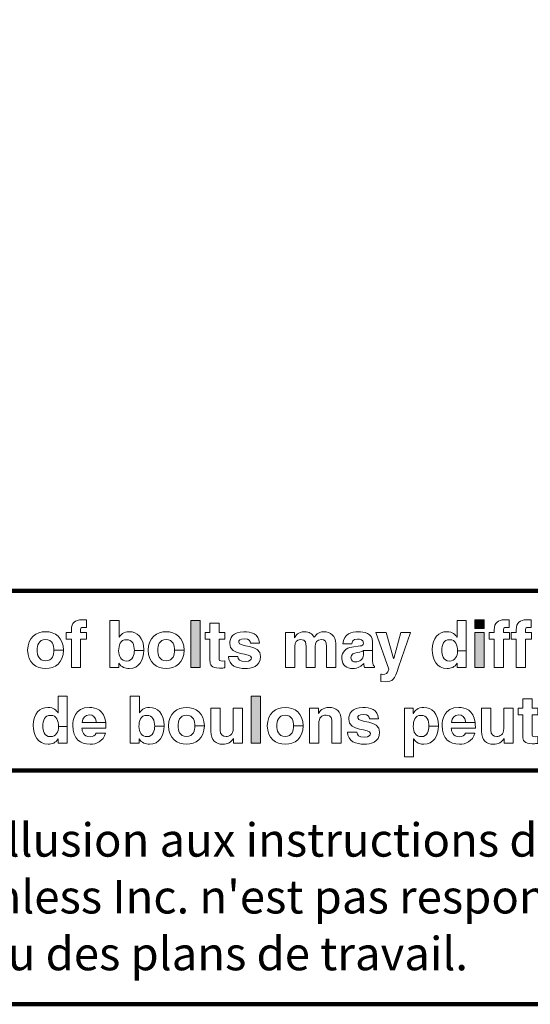
# Model space of a CAD drawing. Units: inches. Extents: x 0 to 20, y 0 to 20.5.
# Drawn here: x 11.5 to 13.1, y 8.9 to 11.9 of the extents above; entities that cross this region are included whole.
import ezdxf

# ---------------------------------------------------------------- set-up
doc = ezdxf.new("R2010")
doc.units = ezdxf.units.IN
doc.header["$MEASUREMENT"] = 0
doc.layers.add('1', color=7, linetype='Continuous')
doc.layers.add('Flexo Art', color=7, linetype='Continuous')
doc.styles.get("Standard").update_dxf_attribs({"font": 'arial.ttf'})

# ---------------------------------------------------------------- blocks, each defined once
blk = doc.blocks.new('block 197')
at = {"layer": 'Flexo Art', "lineweight": 0}
blk.add_open_spline([(18.5131, 14.8393), (18.463, 14.8393), (18.4401, 14.8057), (18.4401, 14.7684), (18.4401, 14.7311), (18.463, 14.6975), (18.5131, 14.6975), (18.5631, 14.6975), (18.5861, 14.7311), (18.5861, 14.7684), (18.5861, 14.8057), (18.5631, 14.8393), (18.5131, 14.8393), (18.5131, 14.8393), (18.5131, 14.8017), (18.5131, 14.8017), (18.5308, 14.8017), (18.5553, 14.7966), (18.5553, 14.7684), (18.5553, 14.7403), (18.5308, 14.735), (18.5131, 14.735), (18.4953, 14.735), (18.4709, 14.7403), (18.4709, 14.7684), (18.4709, 14.7966), (18.4953, 14.8017), (18.5131, 14.8017), (18.5131, 14.8017), (18.5131, 14.8393), (18.5131, 14.8393)], degree=3, knots=[0, 0, 0, 0, 1, 1, 1, 2, 2, 2, 3, 3, 3, 4, 4, 4, 5, 5, 5, 6, 6, 6, 7, 7, 7, 8, 8, 8, 9, 9, 9, 10, 10, 10, 10], dxfattribs=at)
blk = doc.blocks.new('block 196')
at = {"layer": 'Flexo Art'}
blk.add_blockref('block 197', (0, 0), dxfattribs=at)
blk = doc.blocks.new('block 199')
at = {"layer": 'Flexo Art', "lineweight": 0}
blk.add_open_spline([(18.5824, 14.9071), (18.5824, 14.9071), (18.4698, 14.9071), (18.4698, 14.9071), (18.4698, 14.9071), (18.4698, 14.9308), (18.4698, 14.9308), (18.4698, 14.9308), (18.4438, 14.9308), (18.4438, 14.9308), (18.4438, 14.9308), (18.4438, 14.9071), (18.4438, 14.9071), (18.4438, 14.9071), (18.4383, 14.9071), (18.4383, 14.9071), (18.4268, 14.9071), (18.4229, 14.9073), (18.4229, 14.9199), (18.4229, 14.9199), (18.4229, 14.93), (18.4229, 14.93), (18.4229, 14.93), (18.3934, 14.93), (18.3934, 14.93), (18.3932, 14.9269), (18.3929, 14.9219), (18.3929, 14.9112), (18.3929, 14.8862), (18.4039, 14.8706), (18.4325, 14.8706), (18.4325, 14.8706), (18.4438, 14.8706), (18.4438, 14.8706), (18.4438, 14.8706), (18.4438, 14.8505), (18.4438, 14.8505), (18.4438, 14.8505), (18.4698, 14.8505), (18.4698, 14.8505), (18.4698, 14.8505), (18.4698, 14.8706), (18.4698, 14.8706), (18.4698, 14.8706), (18.5824, 14.8706), (18.5824, 14.8706), (18.5824, 14.8706), (18.5824, 14.9071), (18.5824, 14.9071)], degree=3, knots=[0, 0, 0, 0, 1, 1, 1, 2, 2, 2, 3, 3, 3, 4, 4, 4, 5, 5, 5, 6, 6, 6, 7, 7, 7, 8, 8, 8, 9, 9, 9, 10, 10, 10, 11, 11, 11, 12, 12, 12, 13, 13, 13, 14, 14, 14, 15, 15, 15, 16, 16, 16, 16], dxfattribs=at)
blk = doc.blocks.new('block 198')
at = {"layer": 'Flexo Art'}
blk.add_blockref('block 199', (0, 0), dxfattribs=at)
blk = doc.blocks.new('block 201')
at = {"layer": 'Flexo Art', "lineweight": 0}
blk.add_open_spline([(18.3952, 15.0596), (18.3952, 15.0596), (18.3952, 15.0231), (18.3952, 15.0231), (18.3952, 15.0231), (18.5824, 15.0231), (18.5824, 15.0231), (18.5824, 15.0231), (18.5824, 15.0588), (18.5824, 15.0588), (18.5824, 15.0588), (18.5649, 15.0588), (18.5649, 15.0588), (18.5649, 15.0588), (18.5649, 15.0593), (18.5649, 15.0593), (18.5806, 15.0682), (18.5861, 15.0843), (18.5861, 15.0995), (18.5861, 15.1397), (18.5512, 15.157), (18.5141, 15.1578), (18.5141, 15.1578), (18.5141, 15.1203), (18.5141, 15.1203), (18.5305, 15.1203), (18.5561, 15.1138), (18.5561, 15.0903), (18.5561, 15.0671), (18.5368, 15.058), (18.5162, 15.058), (18.494, 15.058), (18.4716, 15.0642), (18.4716, 15.0893), (18.4716, 15.1125), (18.4922, 15.1203), (18.5141, 15.1203), (18.5141, 15.1203), (18.5141, 15.1578), (18.5141, 15.1578), (18.5141, 15.1578), (18.5115, 15.1578), (18.5115, 15.1578), (18.4635, 15.1578), (18.4401, 15.1307), (18.4401, 15.1002), (18.4401, 15.0768), (18.4529, 15.0659), (18.4617, 15.0601), (18.4617, 15.0601), (18.4617, 15.0596), (18.4617, 15.0596), (18.4617, 15.0596), (18.3952, 15.0596), (18.3952, 15.0596)], degree=3, knots=[0, 0, 0, 0, 1, 1, 1, 2, 2, 2, 3, 3, 3, 4, 4, 4, 5, 5, 5, 6, 6, 6, 7, 7, 7, 8, 8, 8, 9, 9, 9, 10, 10, 10, 11, 11, 11, 12, 12, 12, 13, 13, 13, 14, 14, 14, 15, 15, 15, 16, 16, 16, 17, 17, 17, 18, 18, 18, 18], dxfattribs=at)
blk = doc.blocks.new('block 200')
at = {"layer": 'Flexo Art'}
blk.add_blockref('block 201', (0, 0), dxfattribs=at)
blk = doc.blocks.new('block 203')
at = {"layer": 'Flexo Art', "lineweight": 0}
blk.add_open_spline([(18.5131, 15.3171), (18.463, 15.3171), (18.4401, 15.2835), (18.4401, 15.2462), (18.4401, 15.2089), (18.463, 15.1753), (18.5131, 15.1753), (18.5631, 15.1753), (18.5861, 15.2089), (18.5861, 15.2462), (18.5861, 15.2835), (18.5631, 15.3171), (18.5131, 15.3171), (18.5131, 15.3171), (18.5131, 15.2795), (18.5131, 15.2795), (18.5308, 15.2795), (18.5553, 15.2743), (18.5553, 15.2462), (18.5553, 15.218), (18.5308, 15.2128), (18.5131, 15.2128), (18.4953, 15.2128), (18.4709, 15.218), (18.4709, 15.2462), (18.4709, 15.2743), (18.4953, 15.2795), (18.5131, 15.2795), (18.5131, 15.2795), (18.5131, 15.3171), (18.5131, 15.3171)], degree=3, knots=[0, 0, 0, 0, 1, 1, 1, 2, 2, 2, 3, 3, 3, 4, 4, 4, 5, 5, 5, 6, 6, 6, 7, 7, 7, 8, 8, 8, 9, 9, 9, 10, 10, 10, 10], dxfattribs=at)
blk = doc.blocks.new('block 202')
at = {"layer": 'Flexo Art'}
blk.add_blockref('block 203', (0, 0), dxfattribs=at)
blk = doc.blocks.new('block 205')
at = {"layer": 'Flexo Art'}
h = blk.add_hatch(color=250, dxfattribs=at)
h.dxf.hatch_style = 2
h.paths.add_polyline_path([(18.5824, 15.3802), (18.3952, 15.3802), (18.3952, 15.3437), (18.5824, 15.3437)])
at = {"layer": 'Flexo Art', "lineweight": 0}
blk.add_lwpolyline([(18.5824, 15.3802), (18.3952, 15.3802), (18.3952, 15.3437), (18.5824, 15.3437), (18.5824, 15.3802)], dxfattribs=at)
blk = doc.blocks.new('block 204')
at = {"layer": 'Flexo Art'}
blk.add_blockref('block 205', (0, 0), dxfattribs=at)
blk = doc.blocks.new('block 207')
at = {"layer": 'Flexo Art', "lineweight": 0}
blk.add_open_spline([(18.4438, 15.456), (18.4438, 15.456), (18.4062, 15.456), (18.4062, 15.456), (18.4062, 15.456), (18.4062, 15.4195), (18.4062, 15.4195), (18.4062, 15.4195), (18.4438, 15.4195), (18.4438, 15.4195), (18.4438, 15.4195), (18.4438, 15.4008), (18.4438, 15.4008), (18.4438, 15.4008), (18.4698, 15.4008), (18.4698, 15.4008), (18.4698, 15.4008), (18.4698, 15.4195), (18.4698, 15.4195), (18.4698, 15.4195), (18.554, 15.4195), (18.554, 15.4195), (18.572, 15.4195), (18.584, 15.4253), (18.584, 15.4568), (18.584, 15.4568), (18.584, 15.4615), (18.584, 15.4615), (18.584, 15.4673), (18.5837, 15.473), (18.5835, 15.4787), (18.5835, 15.4787), (18.5558, 15.4787), (18.5558, 15.4787), (18.5558, 15.4787), (18.5563, 15.4712), (18.5563, 15.4712), (18.5563, 15.4562), (18.5532, 15.456), (18.5451, 15.456), (18.5451, 15.456), (18.4698, 15.456), (18.4698, 15.456), (18.4698, 15.456), (18.4698, 15.4787), (18.4698, 15.4787), (18.4698, 15.4787), (18.4438, 15.4787), (18.4438, 15.4787), (18.4438, 15.4787), (18.4438, 15.456), (18.4438, 15.456)], degree=3, knots=[0, 0, 0, 0, 1, 1, 1, 2, 2, 2, 3, 3, 3, 4, 4, 4, 5, 5, 5, 6, 6, 6, 7, 7, 7, 8, 8, 8, 9, 9, 9, 10, 10, 10, 11, 11, 11, 12, 12, 12, 13, 13, 13, 14, 14, 14, 15, 15, 15, 16, 16, 16, 17, 17, 17, 17], dxfattribs=at)
blk = doc.blocks.new('block 206')
at = {"layer": 'Flexo Art'}
blk.add_blockref('block 207', (0, 0), dxfattribs=at)
blk = doc.blocks.new('block 209')
at = {"layer": 'Flexo Art', "lineweight": 0}
blk.add_open_spline([(18.486, 15.5803), (18.486, 15.5803), (18.486, 15.6161), (18.486, 15.6161), (18.4469, 15.6132), (18.4401, 15.5809), (18.4401, 15.5538), (18.4401, 15.5105), (18.4662, 15.4977), (18.4865, 15.4977), (18.5383, 15.4977), (18.5209, 15.5837), (18.5441, 15.5837), (18.5493, 15.5837), (18.5584, 15.5793), (18.5584, 15.5606), (18.5584, 15.5376), (18.5498, 15.5303), (18.5381, 15.5303), (18.5381, 15.5303), (18.5381, 15.4928), (18.5381, 15.4928), (18.5751, 15.4938), (18.5861, 15.528), (18.5861, 15.5595), (18.5861, 15.5812), (18.5787, 15.6202), (18.5383, 15.6202), (18.4872, 15.6202), (18.5032, 15.5335), (18.4813, 15.5335), (18.4753, 15.5335), (18.4677, 15.5361), (18.4677, 15.5559), (18.4677, 15.5757), (18.4771, 15.5788), (18.486, 15.5803)], degree=3, knots=[0, 0, 0, 0, 1, 1, 1, 2, 2, 2, 3, 3, 3, 4, 4, 4, 5, 5, 5, 6, 6, 6, 7, 7, 7, 8, 8, 8, 9, 9, 9, 10, 10, 10, 11, 11, 11, 12, 12, 12, 12], dxfattribs=at)
blk = doc.blocks.new('block 208')
at = {"layer": 'Flexo Art'}
blk.add_blockref('block 209', (0, 0), dxfattribs=at)
blk = doc.blocks.new('block 211')
at = {"layer": 'Flexo Art', "lineweight": 0}
blk.add_open_spline([(18.5824, 15.9177), (18.5824, 15.9177), (18.4865, 15.9177), (18.4865, 15.9177), (18.456, 15.9177), (18.4401, 15.8966), (18.4401, 15.8695), (18.4401, 15.8473), (18.4554, 15.8371), (18.4622, 15.8324), (18.4474, 15.823), (18.4401, 15.8139), (18.4401, 15.7939), (18.4401, 15.7693), (18.4549, 15.7592), (18.4641, 15.7545), (18.4641, 15.7545), (18.4641, 15.754), (18.4641, 15.754), (18.4641, 15.754), (18.4438, 15.754), (18.4438, 15.754), (18.4438, 15.754), (18.4438, 15.719), (18.4438, 15.719), (18.4438, 15.719), (18.5824, 15.719), (18.5824, 15.719), (18.5824, 15.719), (18.5824, 15.7555), (18.5824, 15.7555), (18.5824, 15.7555), (18.498, 15.7555), (18.498, 15.7555), (18.4828, 15.7555), (18.4709, 15.761), (18.4709, 15.7782), (18.4709, 15.8001), (18.4872, 15.8001), (18.499, 15.8001), (18.499, 15.8001), (18.5824, 15.8001), (18.5824, 15.8001), (18.5824, 15.8001), (18.5824, 15.8366), (18.5824, 15.8366), (18.5824, 15.8366), (18.4992, 15.8366), (18.4992, 15.8366), (18.4828, 15.8366), (18.4709, 15.8431), (18.4709, 15.8614), (18.4709, 15.872), (18.4776, 15.8812), (18.4982, 15.8812), (18.4982, 15.8812), (18.5824, 15.8812), (18.5824, 15.8812), (18.5824, 15.8812), (18.5824, 15.9177), (18.5824, 15.9177)], degree=3, knots=[0, 0, 0, 0, 1, 1, 1, 2, 2, 2, 3, 3, 3, 4, 4, 4, 5, 5, 5, 6, 6, 6, 7, 7, 7, 8, 8, 8, 9, 9, 9, 10, 10, 10, 11, 11, 11, 12, 12, 12, 13, 13, 13, 14, 14, 14, 15, 15, 15, 16, 16, 16, 17, 17, 17, 18, 18, 18, 19, 19, 19, 20, 20, 20, 20], dxfattribs=at)
blk = doc.blocks.new('block 210')
at = {"layer": 'Flexo Art'}
blk.add_blockref('block 211', (0, 0), dxfattribs=at)
blk = doc.blocks.new('block 213')
at = {"layer": 'Flexo Art', "lineweight": 0}
blk.add_open_spline([(18.4802, 16.0634), (18.4461, 16.0634), (18.4401, 16.0277), (18.4401, 16.0081), (18.4401, 15.9797), (18.4461, 15.9502), (18.4886, 15.9461), (18.4886, 15.9461), (18.4886, 15.9812), (18.4886, 15.9812), (18.4805, 15.9823), (18.4693, 15.9854), (18.4693, 16.0037), (18.4693, 16.0131), (18.4701, 16.0277), (18.4854, 16.0277), (18.4932, 16.0277), (18.4956, 16.0206), (18.4964, 16.0149), (18.4964, 16.0149), (18.5013, 15.982), (18.5013, 15.982), (18.5047, 15.9588), (18.5185, 15.9417), (18.5457, 15.9417), (18.5743, 15.9417), (18.5861, 15.963), (18.5861, 15.9839), (18.5861, 16.0086), (18.5746, 16.0204), (18.566, 16.0288), (18.5738, 16.0295), (18.5759, 16.03), (18.5824, 16.0321), (18.5824, 16.0321), (18.5824, 16.0714), (18.5824, 16.0714), (18.5824, 16.0714), (18.5769, 16.0714), (18.5769, 16.0714), (18.5754, 16.067), (18.5717, 16.0634), (18.5553, 16.0634), (18.5553, 16.0634), (18.5149, 16.0634), (18.5149, 16.0634), (18.5149, 16.0634), (18.5149, 16.0277), (18.5149, 16.0277), (18.5149, 16.0277), (18.5326, 16.0277), (18.5326, 16.0277), (18.5496, 16.0277), (18.56, 16.0113), (18.56, 15.9951), (18.56, 15.988), (18.5561, 15.9782), (18.5433, 15.9782), (18.5282, 15.9782), (18.5248, 15.9893), (18.5225, 16.0029), (18.5201, 16.018), (18.5178, 16.024), (18.5149, 16.0277), (18.5149, 16.0277), (18.5149, 16.0634), (18.5149, 16.0634), (18.5149, 16.0634), (18.4802, 16.0634), (18.4802, 16.0634)], degree=3, knots=[0, 0, 0, 0, 1, 1, 1, 2, 2, 2, 3, 3, 3, 4, 4, 4, 5, 5, 5, 6, 6, 6, 7, 7, 7, 8, 8, 8, 9, 9, 9, 10, 10, 10, 11, 11, 11, 12, 12, 12, 13, 13, 13, 14, 14, 14, 15, 15, 15, 16, 16, 16, 17, 17, 17, 18, 18, 18, 19, 19, 19, 20, 20, 20, 21, 21, 21, 22, 22, 22, 23, 23, 23, 23], dxfattribs=at)
blk = doc.blocks.new('block 212')
at = {"layer": 'Flexo Art'}
blk.add_blockref('block 213', (0, 0), dxfattribs=at)
blk = doc.blocks.new('block 215')
at = {"layer": 'Flexo Art', "lineweight": 0}
blk.add_open_spline([(18.5801, 16.1667), (18.5801, 16.1667), (18.4438, 16.2144), (18.4438, 16.2144), (18.4438, 16.2144), (18.4438, 16.1758), (18.4438, 16.1758), (18.4438, 16.1758), (18.546, 16.1473), (18.546, 16.1473), (18.546, 16.1473), (18.546, 16.1469), (18.546, 16.1469), (18.546, 16.1469), (18.4438, 16.1171), (18.4438, 16.1171), (18.4438, 16.1171), (18.4438, 16.0764), (18.4438, 16.0764), (18.4438, 16.0764), (18.5881, 16.1276), (18.5881, 16.1276), (18.6072, 16.1241), (18.609, 16.1169), (18.609, 16.1036), (18.609, 16.1004), (18.6087, 16.0981), (18.6085, 16.0965), (18.6085, 16.0965), (18.6377, 16.0965), (18.6377, 16.0965), (18.6377, 16.0965), (18.6382, 16.1129), (18.6382, 16.1129), (18.6382, 16.1447), (18.6314, 16.1494), (18.5801, 16.1667)], degree=3, knots=[0, 0, 0, 0, 1, 1, 1, 2, 2, 2, 3, 3, 3, 4, 4, 4, 5, 5, 5, 6, 6, 6, 7, 7, 7, 8, 8, 8, 9, 9, 9, 10, 10, 10, 11, 11, 11, 12, 12, 12, 12], dxfattribs=at)
blk = doc.blocks.new('block 214')
at = {"layer": 'Flexo Art'}
blk.add_blockref('block 215', (0, 0), dxfattribs=at)
blk = doc.blocks.new('block 217')
at = {"layer": 'Flexo Art', "lineweight": 0}
blk.add_open_spline([(18.3952, 16.4349), (18.3952, 16.4349), (18.3952, 16.3984), (18.3952, 16.3984), (18.3952, 16.3984), (18.4617, 16.3984), (18.4617, 16.3984), (18.4617, 16.3984), (18.4617, 16.3978), (18.4617, 16.3978), (18.4529, 16.3921), (18.4401, 16.3812), (18.4401, 16.3577), (18.4401, 16.3272), (18.4635, 16.3001), (18.5115, 16.3001), (18.5496, 16.3001), (18.5861, 16.3173), (18.5861, 16.3585), (18.5861, 16.3736), (18.5806, 16.3898), (18.5649, 16.3986), (18.5649, 16.3986), (18.5649, 16.3991), (18.5649, 16.3991), (18.5649, 16.3991), (18.5824, 16.3991), (18.5824, 16.3991), (18.5824, 16.3991), (18.5824, 16.4349), (18.5824, 16.4349), (18.5824, 16.4349), (18.5162, 16.4349), (18.5162, 16.4349), (18.5162, 16.4349), (18.5162, 16.3999), (18.5162, 16.3999), (18.5368, 16.3999), (18.5561, 16.3908), (18.5561, 16.3676), (18.5561, 16.3441), (18.5305, 16.3376), (18.5141, 16.3376), (18.4922, 16.3376), (18.4716, 16.3454), (18.4716, 16.3686), (18.4716, 16.3937), (18.494, 16.3999), (18.5162, 16.3999), (18.5162, 16.3999), (18.5162, 16.4349), (18.5162, 16.4349), (18.5162, 16.4349), (18.3952, 16.4349), (18.3952, 16.4349)], degree=3, knots=[0, 0, 0, 0, 1, 1, 1, 2, 2, 2, 3, 3, 3, 4, 4, 4, 5, 5, 5, 6, 6, 6, 7, 7, 7, 8, 8, 8, 9, 9, 9, 10, 10, 10, 11, 11, 11, 12, 12, 12, 13, 13, 13, 14, 14, 14, 15, 15, 15, 16, 16, 16, 17, 17, 17, 18, 18, 18, 18], dxfattribs=at)
blk = doc.blocks.new('block 216')
at = {"layer": 'Flexo Art'}
blk.add_blockref('block 217', (0, 0), dxfattribs=at)
blk = doc.blocks.new('block 220')
at = {"layer": 'Flexo Art'}
h = blk.add_hatch(color=250, dxfattribs=at)
h.dxf.hatch_style = 2
h.paths.add_polyline_path([(18.4438, 16.505), (18.4438, 16.4685), (18.5824, 16.4685), (18.5824, 16.505)])
at = {"layer": 'Flexo Art', "lineweight": 0}
blk.add_lwpolyline([(18.4438, 16.505), (18.4438, 16.4685), (18.5824, 16.4685), (18.5824, 16.505), (18.4438, 16.505)], dxfattribs=at)
blk = doc.blocks.new('block 219')
at = {"layer": 'Flexo Art'}
blk.add_blockref('block 220', (0, 0), dxfattribs=at)
blk = doc.blocks.new('block 222')
at = {"layer": 'Flexo Art'}
h = blk.add_hatch(color=250, dxfattribs=at)
h.dxf.hatch_style = 2
h.paths.add_polyline_path([(18.4273, 16.505), (18.3934, 16.505), (18.3934, 16.4685), (18.4273, 16.4685)])
at = {"layer": 'Flexo Art', "lineweight": 0}
blk.add_lwpolyline([(18.4273, 16.505), (18.3934, 16.505), (18.3934, 16.4685), (18.4273, 16.4685), (18.4273, 16.505)], dxfattribs=at)
blk = doc.blocks.new('block 221')
at = {"layer": 'Flexo Art'}
blk.add_blockref('block 222', (0, 0), dxfattribs=at)
blk = doc.blocks.new('block 218')
at = {"layer": 'Flexo Art'}
for name in ['block 221', 'block 219']:
    blk.add_blockref(name, (0, 0), dxfattribs=at)
blk = doc.blocks.new('block 224')
at = {"layer": 'Flexo Art', "lineweight": 0}
blk.add_open_spline([(18.5824, 16.5821), (18.5824, 16.5821), (18.4698, 16.5821), (18.4698, 16.5821), (18.4698, 16.5821), (18.4698, 16.6059), (18.4698, 16.6059), (18.4698, 16.6059), (18.4438, 16.6059), (18.4438, 16.6059), (18.4438, 16.6059), (18.4438, 16.5821), (18.4438, 16.5821), (18.4438, 16.5821), (18.4383, 16.5821), (18.4383, 16.5821), (18.4268, 16.5821), (18.4229, 16.5824), (18.4229, 16.5949), (18.4229, 16.5949), (18.4229, 16.6051), (18.4229, 16.6051), (18.4229, 16.6051), (18.3934, 16.6051), (18.3934, 16.6051), (18.3932, 16.6019), (18.3929, 16.597), (18.3929, 16.5863), (18.3929, 16.5613), (18.4039, 16.5456), (18.4325, 16.5456), (18.4325, 16.5456), (18.4438, 16.5456), (18.4438, 16.5456), (18.4438, 16.5456), (18.4438, 16.5256), (18.4438, 16.5256), (18.4438, 16.5256), (18.4698, 16.5256), (18.4698, 16.5256), (18.4698, 16.5256), (18.4698, 16.5456), (18.4698, 16.5456), (18.4698, 16.5456), (18.5824, 16.5456), (18.5824, 16.5456), (18.5824, 16.5456), (18.5824, 16.5821), (18.5824, 16.5821)], degree=3, knots=[0, 0, 0, 0, 1, 1, 1, 2, 2, 2, 3, 3, 3, 4, 4, 4, 5, 5, 5, 6, 6, 6, 7, 7, 7, 8, 8, 8, 9, 9, 9, 10, 10, 10, 11, 11, 11, 12, 12, 12, 13, 13, 13, 14, 14, 14, 15, 15, 15, 16, 16, 16, 16], dxfattribs=at)
blk = doc.blocks.new('block 223')
at = {"layer": 'Flexo Art'}
blk.add_blockref('block 224', (0, 0), dxfattribs=at)
blk = doc.blocks.new('block 226')
at = {"layer": 'Flexo Art', "lineweight": 0}
blk.add_open_spline([(18.5824, 16.6689), (18.5824, 16.6689), (18.4698, 16.6689), (18.4698, 16.6689), (18.4698, 16.6689), (18.4698, 16.6926), (18.4698, 16.6926), (18.4698, 16.6926), (18.4438, 16.6926), (18.4438, 16.6926), (18.4438, 16.6926), (18.4438, 16.6689), (18.4438, 16.6689), (18.4438, 16.6689), (18.4383, 16.6689), (18.4383, 16.6689), (18.4268, 16.6689), (18.4229, 16.6692), (18.4229, 16.6817), (18.4229, 16.6817), (18.4229, 16.6919), (18.4229, 16.6919), (18.4229, 16.6919), (18.3934, 16.6919), (18.3934, 16.6919), (18.3932, 16.6887), (18.3929, 16.6838), (18.3929, 16.6731), (18.3929, 16.6481), (18.4039, 16.6325), (18.4325, 16.6325), (18.4325, 16.6325), (18.4438, 16.6325), (18.4438, 16.6325), (18.4438, 16.6325), (18.4438, 16.6124), (18.4438, 16.6124), (18.4438, 16.6124), (18.4698, 16.6124), (18.4698, 16.6124), (18.4698, 16.6124), (18.4698, 16.6325), (18.4698, 16.6325), (18.4698, 16.6325), (18.5824, 16.6325), (18.5824, 16.6325), (18.5824, 16.6325), (18.5824, 16.6689), (18.5824, 16.6689)], degree=3, knots=[0, 0, 0, 0, 1, 1, 1, 2, 2, 2, 3, 3, 3, 4, 4, 4, 5, 5, 5, 6, 6, 6, 7, 7, 7, 8, 8, 8, 9, 9, 9, 10, 10, 10, 11, 11, 11, 12, 12, 12, 13, 13, 13, 14, 14, 14, 15, 15, 15, 16, 16, 16, 16], dxfattribs=at)
blk = doc.blocks.new('block 225')
at = {"layer": 'Flexo Art'}
blk.add_blockref('block 226', (0, 0), dxfattribs=at)
blk = doc.blocks.new('block 334')
at = {"layer": 'Flexo Art', "lineweight": 0}
blk.add_open_spline([(18.695, 14.8546), (18.695, 14.8546), (18.695, 14.8181), (18.695, 14.8181), (18.695, 14.8181), (18.7615, 14.8181), (18.7615, 14.8181), (18.7615, 14.8181), (18.7615, 14.8175), (18.7615, 14.8175), (18.7526, 14.8118), (18.7399, 14.8009), (18.7399, 14.7774), (18.7399, 14.7469), (18.7633, 14.7198), (18.8113, 14.7198), (18.8493, 14.7198), (18.8858, 14.7371), (18.8858, 14.7782), (18.8858, 14.7933), (18.8804, 14.8095), (18.8647, 14.8183), (18.8647, 14.8183), (18.8647, 14.8189), (18.8647, 14.8189), (18.8647, 14.8189), (18.8822, 14.8189), (18.8822, 14.8189), (18.8822, 14.8189), (18.8822, 14.8546), (18.8822, 14.8546), (18.8822, 14.8546), (18.8159, 14.8546), (18.8159, 14.8546), (18.8159, 14.8546), (18.8159, 14.8197), (18.8159, 14.8197), (18.8365, 14.8197), (18.8558, 14.8105), (18.8558, 14.7873), (18.8558, 14.7639), (18.8303, 14.7573), (18.8139, 14.7573), (18.792, 14.7573), (18.7714, 14.7652), (18.7714, 14.7884), (18.7714, 14.8134), (18.7938, 14.8197), (18.8159, 14.8197), (18.8159, 14.8197), (18.8159, 14.8546), (18.8159, 14.8546), (18.8159, 14.8546), (18.695, 14.8546), (18.695, 14.8546)], degree=3, knots=[0, 0, 0, 0, 1, 1, 1, 2, 2, 2, 3, 3, 3, 4, 4, 4, 5, 5, 5, 6, 6, 6, 7, 7, 7, 8, 8, 8, 9, 9, 9, 10, 10, 10, 11, 11, 11, 12, 12, 12, 13, 13, 13, 14, 14, 14, 15, 15, 15, 16, 16, 16, 17, 17, 17, 18, 18, 18, 18], dxfattribs=at)
blk = doc.blocks.new('block 333')
at = {"layer": 'Flexo Art'}
blk.add_blockref('block 334', (0, 0), dxfattribs=at)
blk = doc.blocks.new('block 336')
at = {"layer": 'Flexo Art', "lineweight": 0}
blk.add_open_spline([(18.8415, 14.9687), (18.8514, 14.9659), (18.8566, 14.9555), (18.8566, 14.9453), (18.8566, 14.9158), (18.8332, 14.9137), (18.8227, 14.9127), (18.8227, 14.9127), (18.8227, 15.0078), (18.8227, 15.0078), (18.8227, 15.0078), (18.8162, 15.0078), (18.8162, 15.0078), (18.81, 15.0078), (18.8043, 15.0075), (18.7991, 15.0068), (18.7991, 15.0068), (18.7991, 14.9703), (18.7991, 14.9703), (18.7991, 14.9703), (18.7991, 14.9137), (18.7991, 14.9137), (18.7808, 14.9158), (18.7698, 14.925), (18.7698, 14.9422), (18.7698, 14.9539), (18.7766, 14.9683), (18.7991, 14.9703), (18.7991, 14.9703), (18.7991, 15.0068), (18.7991, 15.0068), (18.7504, 15.0005), (18.7399, 14.9674), (18.7399, 14.9427), (18.7399, 14.8819), (18.7933, 14.8762), (18.8099, 14.8762), (18.8671, 14.8762), (18.8858, 14.9062), (18.8858, 14.9453), (18.8858, 14.969), (18.8749, 14.9966), (18.8415, 15.0063), (18.8415, 15.0063), (18.8415, 14.9687), (18.8415, 14.9687)], degree=3, knots=[0, 0, 0, 0, 1, 1, 1, 2, 2, 2, 3, 3, 3, 4, 4, 4, 5, 5, 5, 6, 6, 6, 7, 7, 7, 8, 8, 8, 9, 9, 9, 10, 10, 10, 11, 11, 11, 12, 12, 12, 13, 13, 13, 14, 14, 14, 15, 15, 15, 15], dxfattribs=at)
blk = doc.blocks.new('block 335')
at = {"layer": 'Flexo Art'}
blk.add_blockref('block 336', (0, 0), dxfattribs=at)
blk = doc.blocks.new('block 338')
at = {"layer": 'Flexo Art', "lineweight": 0}
blk.add_open_spline([(18.695, 15.14), (18.695, 15.14), (18.695, 15.1035), (18.695, 15.1035), (18.695, 15.1035), (18.8822, 15.1035), (18.8822, 15.1035), (18.8822, 15.1035), (18.8822, 15.1392), (18.8822, 15.1392), (18.8822, 15.1392), (18.8647, 15.1392), (18.8647, 15.1392), (18.8647, 15.1392), (18.8647, 15.1398), (18.8647, 15.1398), (18.8804, 15.1486), (18.8858, 15.1648), (18.8858, 15.1799), (18.8858, 15.2202), (18.851, 15.2375), (18.8139, 15.2382), (18.8139, 15.2382), (18.8139, 15.2008), (18.8139, 15.2008), (18.8303, 15.2008), (18.8558, 15.1943), (18.8558, 15.1708), (18.8558, 15.1476), (18.8365, 15.1385), (18.8159, 15.1385), (18.7938, 15.1385), (18.7714, 15.1447), (18.7714, 15.1697), (18.7714, 15.1929), (18.792, 15.2008), (18.8139, 15.2008), (18.8139, 15.2008), (18.8139, 15.2382), (18.8139, 15.2382), (18.8139, 15.2382), (18.8113, 15.2383), (18.8113, 15.2383), (18.7633, 15.2383), (18.7399, 15.2112), (18.7399, 15.1807), (18.7399, 15.1572), (18.7526, 15.1463), (18.7615, 15.1405), (18.7615, 15.1405), (18.7615, 15.14), (18.7615, 15.14), (18.7615, 15.14), (18.695, 15.14), (18.695, 15.14)], degree=3, knots=[0, 0, 0, 0, 1, 1, 1, 2, 2, 2, 3, 3, 3, 4, 4, 4, 5, 5, 5, 6, 6, 6, 7, 7, 7, 8, 8, 8, 9, 9, 9, 10, 10, 10, 11, 11, 11, 12, 12, 12, 13, 13, 13, 14, 14, 14, 15, 15, 15, 16, 16, 16, 17, 17, 17, 18, 18, 18, 18], dxfattribs=at)
blk = doc.blocks.new('block 337')
at = {"layer": 'Flexo Art'}
blk.add_blockref('block 338', (0, 0), dxfattribs=at)
blk = doc.blocks.new('block 340')
at = {"layer": 'Flexo Art', "lineweight": 0}
blk.add_open_spline([(18.8128, 15.3975), (18.7628, 15.3975), (18.7399, 15.3639), (18.7399, 15.3266), (18.7399, 15.2894), (18.7628, 15.2557), (18.8128, 15.2557), (18.8629, 15.2557), (18.8858, 15.2894), (18.8858, 15.3266), (18.8858, 15.3639), (18.8629, 15.3975), (18.8128, 15.3975), (18.8128, 15.3975), (18.8128, 15.36), (18.8128, 15.36), (18.8305, 15.36), (18.8551, 15.3548), (18.8551, 15.3266), (18.8551, 15.2985), (18.8305, 15.2933), (18.8128, 15.2933), (18.7951, 15.2933), (18.7706, 15.2985), (18.7706, 15.3266), (18.7706, 15.3548), (18.7951, 15.36), (18.8128, 15.36), (18.8128, 15.36), (18.8128, 15.3975), (18.8128, 15.3975)], degree=3, knots=[0, 0, 0, 0, 1, 1, 1, 2, 2, 2, 3, 3, 3, 4, 4, 4, 5, 5, 5, 6, 6, 6, 7, 7, 7, 8, 8, 8, 9, 9, 9, 10, 10, 10, 10], dxfattribs=at)
blk = doc.blocks.new('block 339')
at = {"layer": 'Flexo Art'}
blk.add_blockref('block 340', (0, 0), dxfattribs=at)
blk = doc.blocks.new('block 342')
at = {"layer": 'Flexo Art', "lineweight": 0}
blk.add_open_spline([(18.8822, 15.5482), (18.8822, 15.5482), (18.7435, 15.5482), (18.7435, 15.5482), (18.7435, 15.5482), (18.7435, 15.5117), (18.7435, 15.5117), (18.7435, 15.5117), (18.8235, 15.5117), (18.8235, 15.5117), (18.8483, 15.5117), (18.8551, 15.4955), (18.8551, 15.4836), (18.8551, 15.4724), (18.8509, 15.4598), (18.8295, 15.4598), (18.8295, 15.4598), (18.7435, 15.4598), (18.7435, 15.4598), (18.7435, 15.4598), (18.7435, 15.4234), (18.7435, 15.4234), (18.7435, 15.4234), (18.8347, 15.4234), (18.8347, 15.4234), (18.8702, 15.4234), (18.8858, 15.4431), (18.8858, 15.4705), (18.8858, 15.4898), (18.8775, 15.5044), (18.8626, 15.5128), (18.8626, 15.5128), (18.8626, 15.5133), (18.8626, 15.5133), (18.8626, 15.5133), (18.8822, 15.5133), (18.8822, 15.5133), (18.8822, 15.5133), (18.8822, 15.5482), (18.8822, 15.5482)], degree=3, knots=[0, 0, 0, 0, 1, 1, 1, 2, 2, 2, 3, 3, 3, 4, 4, 4, 5, 5, 5, 6, 6, 6, 7, 7, 7, 8, 8, 8, 9, 9, 9, 10, 10, 10, 11, 11, 11, 12, 12, 12, 13, 13, 13, 13], dxfattribs=at)
blk = doc.blocks.new('block 341')
at = {"layer": 'Flexo Art'}
blk.add_blockref('block 342', (0, 0), dxfattribs=at)
blk = doc.blocks.new('block 344')
at = {"layer": 'Flexo Art'}
h = blk.add_hatch(color=250, dxfattribs=at)
h.dxf.hatch_style = 2
h.paths.add_polyline_path([(18.8822, 15.6199), (18.695, 15.6199), (18.695, 15.5834), (18.8822, 15.5834)])
at = {"layer": 'Flexo Art', "lineweight": 0}
blk.add_lwpolyline([(18.8822, 15.6199), (18.695, 15.6199), (18.695, 15.5834), (18.8822, 15.5834), (18.8822, 15.6199)], dxfattribs=at)
blk = doc.blocks.new('block 343')
at = {"layer": 'Flexo Art'}
blk.add_blockref('block 344', (0, 0), dxfattribs=at)
blk = doc.blocks.new('block 346')
at = {"layer": 'Flexo Art', "lineweight": 0}
blk.add_open_spline([(18.8128, 15.7885), (18.7628, 15.7885), (18.7399, 15.7549), (18.7399, 15.7176), (18.7399, 15.6803), (18.7628, 15.6467), (18.8128, 15.6467), (18.8629, 15.6467), (18.8858, 15.6803), (18.8858, 15.7176), (18.8858, 15.7549), (18.8629, 15.7885), (18.8128, 15.7885), (18.8128, 15.7885), (18.8128, 15.751), (18.8128, 15.751), (18.8305, 15.751), (18.8551, 15.7458), (18.8551, 15.7176), (18.8551, 15.6895), (18.8305, 15.6843), (18.8128, 15.6843), (18.7951, 15.6843), (18.7706, 15.6895), (18.7706, 15.7176), (18.7706, 15.7458), (18.7951, 15.751), (18.8128, 15.751), (18.8128, 15.751), (18.8128, 15.7885), (18.8128, 15.7885)], degree=3, knots=[0, 0, 0, 0, 1, 1, 1, 2, 2, 2, 3, 3, 3, 4, 4, 4, 5, 5, 5, 6, 6, 6, 7, 7, 7, 8, 8, 8, 9, 9, 9, 10, 10, 10, 10], dxfattribs=at)
blk = doc.blocks.new('block 345')
at = {"layer": 'Flexo Art'}
blk.add_blockref('block 346', (0, 0), dxfattribs=at)
blk = doc.blocks.new('block 348')
at = {"layer": 'Flexo Art', "lineweight": 0}
blk.add_open_spline([(18.8822, 15.9395), (18.8822, 15.9395), (18.7863, 15.9395), (18.7863, 15.9395), (18.7557, 15.9395), (18.7399, 15.9183), (18.7399, 15.8912), (18.7399, 15.8649), (18.7555, 15.8545), (18.7638, 15.8495), (18.7638, 15.8495), (18.7638, 15.849), (18.7638, 15.849), (18.7638, 15.849), (18.7435, 15.849), (18.7435, 15.849), (18.7435, 15.849), (18.7435, 15.814), (18.7435, 15.814), (18.7435, 15.814), (18.8822, 15.814), (18.8822, 15.814), (18.8822, 15.814), (18.8822, 15.8506), (18.8822, 15.8506), (18.8822, 15.8506), (18.8026, 15.8506), (18.8026, 15.8506), (18.7815, 15.8506), (18.7706, 15.8631), (18.7706, 15.8792), (18.7706, 15.9024), (18.7878, 15.9029), (18.798, 15.9029), (18.798, 15.9029), (18.8822, 15.9029), (18.8822, 15.9029), (18.8822, 15.9029), (18.8822, 15.9395), (18.8822, 15.9395)], degree=3, knots=[0, 0, 0, 0, 1, 1, 1, 2, 2, 2, 3, 3, 3, 4, 4, 4, 5, 5, 5, 6, 6, 6, 7, 7, 7, 8, 8, 8, 9, 9, 9, 10, 10, 10, 11, 11, 11, 12, 12, 12, 13, 13, 13, 13], dxfattribs=at)
blk = doc.blocks.new('block 347')
at = {"layer": 'Flexo Art'}
blk.add_blockref('block 348', (0, 0), dxfattribs=at)
blk = doc.blocks.new('block 350')
at = {"layer": 'Flexo Art', "lineweight": 0}
blk.add_open_spline([(18.7858, 16.0518), (18.7858, 16.0518), (18.7858, 16.0875), (18.7858, 16.0875), (18.7466, 16.0846), (18.7399, 16.0523), (18.7399, 16.0252), (18.7399, 15.982), (18.7659, 15.9691), (18.7863, 15.9691), (18.8381, 15.9691), (18.8206, 16.0552), (18.8438, 16.0552), (18.8491, 16.0552), (18.8582, 16.0508), (18.8582, 16.032), (18.8582, 16.0091), (18.8496, 16.0018), (18.8378, 16.0018), (18.8378, 16.0018), (18.8378, 15.9642), (18.8378, 15.9642), (18.8749, 15.9652), (18.8858, 15.9994), (18.8858, 16.0309), (18.8858, 16.0525), (18.8785, 16.0917), (18.8381, 16.0917), (18.787, 16.0917), (18.8029, 16.0049), (18.781, 16.0049), (18.775, 16.0049), (18.7675, 16.0075), (18.7675, 16.0273), (18.7675, 16.0471), (18.7769, 16.0502), (18.7858, 16.0518)], degree=3, knots=[0, 0, 0, 0, 1, 1, 1, 2, 2, 2, 3, 3, 3, 4, 4, 4, 5, 5, 5, 6, 6, 6, 7, 7, 7, 8, 8, 8, 9, 9, 9, 10, 10, 10, 11, 11, 11, 12, 12, 12, 12], dxfattribs=at)
blk = doc.blocks.new('block 349')
at = {"layer": 'Flexo Art'}
blk.add_blockref('block 350', (0, 0), dxfattribs=at)
blk = doc.blocks.new('block 352')
at = {"layer": 'Flexo Art', "lineweight": 0}
blk.add_open_spline([(18.7435, 16.2249), (18.7435, 16.2249), (18.7435, 16.1899), (18.7435, 16.1899), (18.7435, 16.1899), (18.9361, 16.1899), (18.9361, 16.1899), (18.9361, 16.1899), (18.9361, 16.2264), (18.9361, 16.2264), (18.9361, 16.2264), (18.8645, 16.2264), (18.8645, 16.2264), (18.8645, 16.2264), (18.8645, 16.2269), (18.8645, 16.2269), (18.872, 16.2314), (18.8858, 16.2405), (18.8858, 16.2661), (18.8858, 16.3063), (18.851, 16.3236), (18.8139, 16.3244), (18.8139, 16.3244), (18.8139, 16.2869), (18.8139, 16.2869), (18.8303, 16.2869), (18.8558, 16.2804), (18.8558, 16.2569), (18.8558, 16.2337), (18.8365, 16.2249), (18.8159, 16.2249), (18.7938, 16.2249), (18.7714, 16.2309), (18.7714, 16.2559), (18.7714, 16.2791), (18.792, 16.2869), (18.8139, 16.2869), (18.8139, 16.2869), (18.8139, 16.3244), (18.8139, 16.3244), (18.8139, 16.3244), (18.8113, 16.3244), (18.8113, 16.3244), (18.7633, 16.3244), (18.7399, 16.2973), (18.7399, 16.2668), (18.7399, 16.2423), (18.7526, 16.2321), (18.7635, 16.2254), (18.7635, 16.2254), (18.7635, 16.2249), (18.7635, 16.2249), (18.7635, 16.2249), (18.7435, 16.2249), (18.7435, 16.2249)], degree=3, knots=[0, 0, 0, 0, 1, 1, 1, 2, 2, 2, 3, 3, 3, 4, 4, 4, 5, 5, 5, 6, 6, 6, 7, 7, 7, 8, 8, 8, 9, 9, 9, 10, 10, 10, 11, 11, 11, 12, 12, 12, 13, 13, 13, 14, 14, 14, 15, 15, 15, 16, 16, 16, 17, 17, 17, 18, 18, 18, 18], dxfattribs=at)
blk = doc.blocks.new('block 351')
at = {"layer": 'Flexo Art'}
blk.add_blockref('block 352', (0, 0), dxfattribs=at)
blk = doc.blocks.new('block 354')
at = {"layer": 'Flexo Art', "lineweight": 0}
blk.add_open_spline([(18.8415, 16.4316), (18.8514, 16.4287), (18.8566, 16.4182), (18.8566, 16.4081), (18.8566, 16.3786), (18.8332, 16.3766), (18.8227, 16.3755), (18.8227, 16.3755), (18.8227, 16.4707), (18.8227, 16.4707), (18.8227, 16.4707), (18.8162, 16.4707), (18.8162, 16.4707), (18.81, 16.4707), (18.8043, 16.4703), (18.7991, 16.4696), (18.7991, 16.4696), (18.7991, 16.4331), (18.7991, 16.4331), (18.7991, 16.4331), (18.7991, 16.3766), (18.7991, 16.3766), (18.7808, 16.3786), (18.7698, 16.3878), (18.7698, 16.405), (18.7698, 16.4167), (18.7766, 16.431), (18.7991, 16.4331), (18.7991, 16.4331), (18.7991, 16.4696), (18.7991, 16.4696), (18.7504, 16.4633), (18.7399, 16.4302), (18.7399, 16.4055), (18.7399, 16.3448), (18.7933, 16.339), (18.8099, 16.339), (18.8671, 16.339), (18.8858, 16.369), (18.8858, 16.4081), (18.8858, 16.4318), (18.8749, 16.4594), (18.8415, 16.4691), (18.8415, 16.4691), (18.8415, 16.4316), (18.8415, 16.4316)], degree=3, knots=[0, 0, 0, 0, 1, 1, 1, 2, 2, 2, 3, 3, 3, 4, 4, 4, 5, 5, 5, 6, 6, 6, 7, 7, 7, 8, 8, 8, 9, 9, 9, 10, 10, 10, 11, 11, 11, 12, 12, 12, 13, 13, 13, 14, 14, 14, 15, 15, 15, 15], dxfattribs=at)
blk = doc.blocks.new('block 353')
at = {"layer": 'Flexo Art'}
blk.add_blockref('block 354', (0, 0), dxfattribs=at)
blk = doc.blocks.new('block 356')
at = {"layer": 'Flexo Art', "lineweight": 0}
blk.add_open_spline([(18.8822, 16.6201), (18.8822, 16.6201), (18.7435, 16.6201), (18.7435, 16.6201), (18.7435, 16.6201), (18.7435, 16.5835), (18.7435, 16.5835), (18.7435, 16.5835), (18.8235, 16.5835), (18.8235, 16.5835), (18.8483, 16.5835), (18.8551, 16.5674), (18.8551, 16.5554), (18.8551, 16.5442), (18.8509, 16.5317), (18.8295, 16.5317), (18.8295, 16.5317), (18.7435, 16.5317), (18.7435, 16.5317), (18.7435, 16.5317), (18.7435, 16.4951), (18.7435, 16.4951), (18.7435, 16.4951), (18.8347, 16.4951), (18.8347, 16.4951), (18.8702, 16.4951), (18.8858, 16.515), (18.8858, 16.5423), (18.8858, 16.5617), (18.8775, 16.5762), (18.8626, 16.5846), (18.8626, 16.5846), (18.8626, 16.5851), (18.8626, 16.5851), (18.8626, 16.5851), (18.8822, 16.5851), (18.8822, 16.5851), (18.8822, 16.5851), (18.8822, 16.6201), (18.8822, 16.6201)], degree=3, knots=[0, 0, 0, 0, 1, 1, 1, 2, 2, 2, 3, 3, 3, 4, 4, 4, 5, 5, 5, 6, 6, 6, 7, 7, 7, 8, 8, 8, 9, 9, 9, 10, 10, 10, 11, 11, 11, 12, 12, 12, 13, 13, 13, 13], dxfattribs=at)
blk = doc.blocks.new('block 355')
at = {"layer": 'Flexo Art'}
blk.add_blockref('block 356', (0, 0), dxfattribs=at)
blk = doc.blocks.new('block 358')
at = {"layer": 'Flexo Art', "lineweight": 0}
blk.add_open_spline([(18.7435, 16.6951), (18.7435, 16.6951), (18.706, 16.6951), (18.706, 16.6951), (18.706, 16.6951), (18.706, 16.6586), (18.706, 16.6586), (18.706, 16.6586), (18.7435, 16.6586), (18.7435, 16.6586), (18.7435, 16.6586), (18.7435, 16.6399), (18.7435, 16.6399), (18.7435, 16.6399), (18.7695, 16.6399), (18.7695, 16.6399), (18.7695, 16.6399), (18.7695, 16.6586), (18.7695, 16.6586), (18.7695, 16.6586), (18.8538, 16.6586), (18.8538, 16.6586), (18.8717, 16.6586), (18.8837, 16.6643), (18.8837, 16.6959), (18.8837, 16.6959), (18.8837, 16.7006), (18.8837, 16.7006), (18.8837, 16.7064), (18.8835, 16.712), (18.8832, 16.7178), (18.8832, 16.7178), (18.8556, 16.7178), (18.8556, 16.7178), (18.8556, 16.7178), (18.8561, 16.7102), (18.8561, 16.7102), (18.8561, 16.6954), (18.853, 16.6951), (18.8449, 16.6951), (18.8449, 16.6951), (18.7695, 16.6951), (18.7695, 16.6951), (18.7695, 16.6951), (18.7695, 16.7178), (18.7695, 16.7178), (18.7695, 16.7178), (18.7435, 16.7178), (18.7435, 16.7178), (18.7435, 16.7178), (18.7435, 16.6951), (18.7435, 16.6951)], degree=3, knots=[0, 0, 0, 0, 1, 1, 1, 2, 2, 2, 3, 3, 3, 4, 4, 4, 5, 5, 5, 6, 6, 6, 7, 7, 7, 8, 8, 8, 9, 9, 9, 10, 10, 10, 11, 11, 11, 12, 12, 12, 13, 13, 13, 14, 14, 14, 15, 15, 15, 16, 16, 16, 17, 17, 17, 17], dxfattribs=at)
blk = doc.blocks.new('block 357')
at = {"layer": 'Flexo Art'}
blk.add_blockref('block 358', (0, 0), dxfattribs=at)
blk = doc.blocks.new('block 375')
at = {"layer": 'Flexo Art', "color": 250, "lineweight": 120}
blk.add_lwpolyline([(18.9896, 17.9821), (18.9896, 7.419), (18.2786, 7.419), (18.2786, 17.9821), (18.9896, 17.9821)], dxfattribs=at)
blk = doc.blocks.new('block 102')
at = {"layer": 'Flexo Art'}
for name in ['block 375', 'block 357', 'block 225', 'block 355', 'block 223', 'block 218', 'block 353', 'block 216', 'block 351', 'block 214', 'block 212', 'block 349', 'block 210', 'block 347', 'block 345', 'block 208', 'block 343', 'block 341', 'block 206', 'block 204', 'block 339', 'block 202', 'block 337', 'block 200', 'block 335', 'block 198', 'block 196', 'block 333']:
    blk.add_blockref(name, (0, 0), dxfattribs=at)

msp = doc.modelspace()

# ---------------------------------------------------------------- linework, layer by layer
at = {"layer": '1', "lineweight": 158}
msp.add_lwpolyline([(5.854, 8.8519), (14.1771, 8.8519), (14.1771, 12.7801), (5.854, 12.7801), (5.854, 8.8519)], dxfattribs=at)

# ---------------------------------------------------------------- block references
at = {"layer": '1', "xscale": 0.7694999999999989, "yscale": 0.7694999999999989, "zscale": 0.7694999999999989, "rotation": 270}
msp.add_blockref('block 102', (0.2505, 24.1773), dxfattribs=at)

# ---------------------------------------------------------------- texts
at = {"layer": '1', "attachment_point": 7, "rotation": 0}
for s, insert, char_height in [("\\fArial Narrow|b0|i0|c0|p34;\\W0.99911;Faites s'il vous plaît allusion aux instructions d'installation pour les ", (10.1271, 9.302), 0.1017451), ("\\fArial Narrow|b0|i0|c0|p34;\\W0.99911;détails. Novanni Stainless Inc. n'est pas responsable pour l'installation ", (10.1271, 9.1288), 0.1017451), ('\\fArial Narrow|b0|i0|c0|p34;\\W0.99911;incorrect des éviers ou des plans de travail. ', (10.1271, 8.9556), 0.101745)]:
    msp.add_mtext(s, dxfattribs=dict(at, insert=insert, char_height=char_height))

doc.saveas('drawing.dxf')
